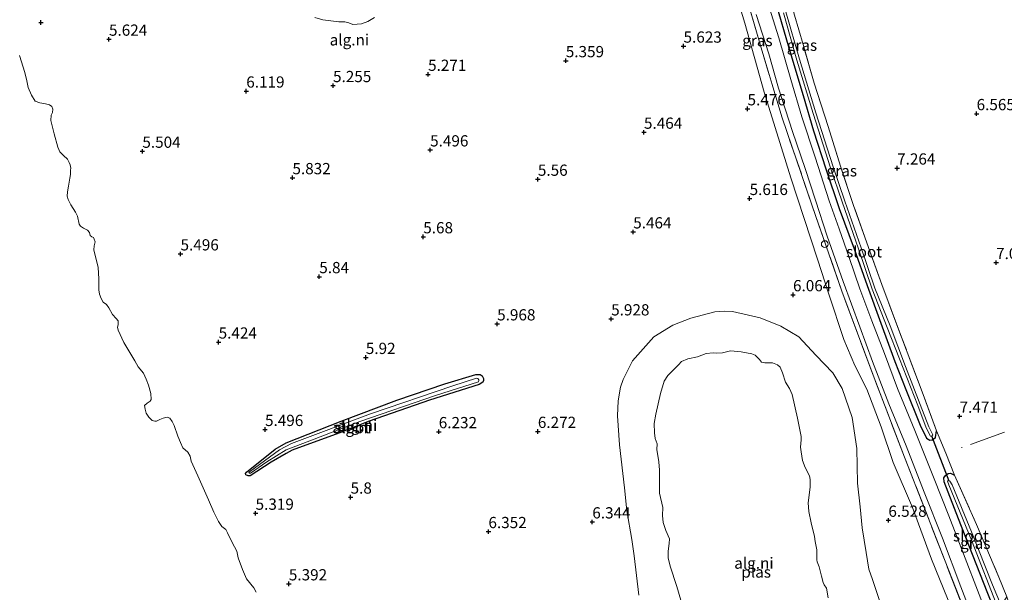
# Model space of a CAD drawing. Units: metres. Extents: x 169998 to 180002, y 424998 to 431251.
# Drawn here: x 172664 to 172884, y 425768 to 425895 of the extents above; entities that cross this region are included whole.
import ezdxf
from ezdxf.enums import TextEntityAlignment as Align

# ---------------------------------------------------------------- set-up
doc = ezdxf.new("R2010")
doc.units = ezdxf.units.M
doc.linetypes.add('IE-TERREINAFSCHEIDING', pattern=[10, 8, -2])
doc.layers.get('0').update_dxf_attribs({"lineweight": 25})
for name, color, linetype in [('B-ME-GW-HOOGTEPUNT-S-B1', 10, 'Continuous'), ('B-ME-GW-INSTEEKWATERGANG-L-B1', 10, 'Continuous'), ('B-ME-KW-DUIKER-L-B1', 10, 'Continuous')]:
    doc.layers.add(name, color=color, linetype=linetype)
for name, color, linetype, lineweight in [('B-ME-GW-KRUINLIJN-L-B1', 93, 'Continuous', 18), ('B-ME-GW-TEENLIJN-L-B1', 93, 'Continuous', 18), ('B-ME-IE-GRASLAND-GV-B6', 93, 'Continuous', 18), ('B-ME-IE-GRONDWERKLIJN-GROND_INGERICHT-GV-B6', 253, 'Continuous', 18), ('B-ME-IE-GRONDWERKLIJN-GROND_NIETINGERICHT-GV-B6', 253, 'Continuous', 18), ('B-ME-IE-INRICHTINGSELEMENT-S-B1', 253, 'Continuous', 18), ('B-ME-IE-TERREINAFSCHEIDING-RASTERHEKWERK-L-B1', 8, 'IE-TERREINAFSCHEIDING', 18), ('B-ME-OB-WATERLIJN-L-B1', 133, 'OB-WATERLIJN', 18), ('B-ME-OG-WATER-GV-B6', 153, 'Continuous', 18), ('B-ME-VH-VERH_SOORT-BITUMEN-GV-B6', 8, 'IE-TERREINAFSCHEIDING-NATUURLIJK-HOUTWAL', 18)]:
    doc.layers.add(name, color=color, linetype=linetype, lineweight=lineweight)
doc.styles.add('NLCS-ISO', font='NLCS-ISO.TTF')
doc.linetypes.add('IE-TERREINAFSCHEIDING-NATUURLIJK-HOUTWAL', pattern='A,7,-1.5,[67,NLCS.SHX,S=0.75,R=45,X=0,Y=0],-1.5,7,-1.5,[70,NLCS.SHX,S=0.75,R=0,X=0,Y=0],-1.5', length=20)
doc.linetypes.add('OB-WATERLIJN', pattern='A,10,[32,NLCS.SHX,S=2,R=0,X=0,Y=0],-12', length=22)

# ---------------------------------------------------------------- blocks, each defined once
blk = doc.blocks.new('hoogtepunt')
for p, q in [((-0.5, 0), (0.5, 0)), ((0, 0.5), (0, -0.5))]:
    blk.add_line(p, q)
blk = doc.blocks.new('dtb')
blk.add_circle((0, 0), 0.75)

msp = doc.modelspace()

# ---------------------------------------------------------------- linework, layer by layer
at = {"layer": 'B-ME-GW-INSTEEKWATERGANG-L-B1'}
for points in [[(172832.656, 425898.714, 6.617), (172835.586, 425888.792, 6.737), (172838.729, 425878.152, 6.837), (172841.07, 425870.326, 6.92), (172843.824, 425861.868, 7.016), (172846.777, 425853.028, 7.076), (172850.125, 425844.066, 7.204), (172852.965, 425835.875, 7.312), (172856.053, 425827.51, 7.368), (172859.138, 425818.931, 7.471), (172861.589, 425812.684, 7.491), (172864.775, 425804.784, 7.535), (172866.236, 425801.913, 7.559), (172866.926, 425801.429, 7.559), (172867.453, 425801.531, 7.559), (172868.186, 425802.024, 7.643), (172868.421, 425803.493, 7.731)], [(172714.833, 425794.345, 5.424), (172721.208, 425799.402, 5.336), (172723.653, 425800.858, 5.464), (172735.894, 425805.703, 5.8), (172748.311, 425810.356, 5.96), (172758.944, 425814.014, 6.088), (172765.863, 425816.06, 6.016), (172766.805, 425816.078, 6.12), (172767.254, 425815.783, 6.112), (172767.58, 425815.161, 6.128), (172767.545, 425814.738, 6.104), (172767.429, 425814.333, 6.096), (172766.592, 425813.802, 6.184), (172755.57, 425810.366, 5.92), (172742.136, 425805.661, 5.992), (172735.33, 425803.024, 5.864), (172724.972, 425799.237, 5.528), (172723.607, 425798.494, 5.544), (172720.268, 425796.553, 5.472), (172715.652, 425793.512, 5.336), (172715.185, 425793.464, 5.288), (172714.663, 425793.699, 5.376), (172714.577, 425794.031, 5.424), (172714.833, 425794.345, 5.424)], [(172881.638, 425762.876, 7.499), (172879.737, 425767.662, 7.484), (172873.355, 425783.926, 7.484), (172870.133, 425792.129, 7.454), (172870.071, 425793.023, 7.461), (172870.463, 425793.585, 7.499), (172871.014, 425793.986, 7.521), (172871.576, 425794.094, 7.559), (172872.443, 425793.671, 7.551)]]:
    msp.add_polyline3d(points, dxfattribs=at)
at = {"layer": 'B-ME-GW-KRUINLIJN-L-B1'}
msp.add_polyline3d([(172802.185, 425766.969, 6.144), (172801.136, 425775.668, 6.064), (172800.629, 425779.337, 6.224), (172799.454, 425785.69, 6.16), (172798.982, 425790.805, 6.072), (172797.843, 425800.385, 6.184), (172797.389, 425806.865, 6.184), (172797.57, 425810.212, 6.208), (172798.047, 425813.222, 6.2), (172798.658, 425814.936, 6.168), (172800.747, 425819.108, 6.152), (172805.471, 425824.414, 6.08), (172809.711, 425827.024, 6.056), (172813.741, 425828.616, 5.936), (172819.051, 425829.999, 5.976), (172821.341, 425830.155, 6.008), (172822.999, 425830.089, 6.04), (172829.143, 425828.701, 5.976), (172833.789, 425826.844, 5.976), (172837.808, 425824.452, 6.12), (172841.585, 425820.331, 6.208), (172845.341, 425816.418, 6.384), (172847.427, 425812.936, 6.36), (172849.684, 425806.511, 6.4), (172850.711, 425799.566, 6.408), (172850.844, 425791.874, 6.304), (172851.409, 425786.612, 6.264), (172851.916, 425781.92, 6.208), (172852.768, 425776.425, 6.288), (172853.386, 425772.688, 6.296), (172854.168, 425770.436, 6.232), (172855.725, 425765.721, 6.216)], dxfattribs=at)
at = {"layer": 'B-ME-GW-TEENLIJN-L-B1'}
msp.add_polyline3d([(172817.242, 425923.352, 5.12), (172820.14, 425913.101, 5.245), (172821.311, 425908.961, 5.296), (172825.775, 425894.296, 5.56), (172830.078, 425878.907, 5.608), (172836.019, 425859.807, 5.768), (172841.958, 425841.755, 6.096), (172844.462, 425833.94, 6.288), (172847.831, 425823.828, 6.512), (172850.286, 425818.026, 6.496), (172852.896, 425812.763, 6.64), (172856.108, 425804.443, 6.816), (172858.81, 425796.491, 6.648), (172863.063, 425786.443, 6.728), (172867.335, 425774.93, 6.744), (172870.906, 425766.175, 6.656), (172875.681, 425753.719, 6.749)], dxfattribs=at)
at = {"layer": 'B-ME-IE-GRASLAND-GV-B6'}
for points in [[(172877.397, 425756.518, 7.775), (172870.33, 425774.519, 7.834), (172861.325, 425797.682, 7.618), (172854.323, 425815.887, 7.474), (172847.322, 425834.59, 7.25), (172841.605, 425851.249, 7.21), (172834.038, 425873.17, 6.842), (172829.4, 425888.761, 6.706), (172823.638, 425908.665, 6.514), (172818.52, 425927.666, 6.45), (172813.825, 425947.392, 6.378), (172809.32, 425967.058, 6.314), (172805.36, 425986.518, 6.218), (172803.002, 425999.302, 6.242), (172800.53, 426011.917, 6.482), (172798.855, 426021.862, 6.738), (172798.822, 426022.02, 6.746)], [(172798.822, 426022.02, 6.746), (172798.855, 426021.862, 6.738), (172800.53, 426011.917, 6.482), (172803.002, 425999.302, 6.242), (172805.36, 425986.518, 6.218), (172809.32, 425967.058, 6.314), (172813.825, 425947.392, 6.378), (172818.52, 425927.666, 6.45), (172823.638, 425908.665, 6.514), (172829.4, 425888.761, 6.706), (172834.038, 425873.17, 6.842), (172841.605, 425851.249, 7.21), (172847.322, 425834.59, 7.25), (172854.323, 425815.887, 7.474), (172861.325, 425797.682, 7.618), (172870.33, 425774.519, 7.834), (172877.397, 425756.518, 7.775)], [(172870.906, 425766.175, 6.656), (172867.335, 425774.93, 6.744), (172863.063, 425786.443, 6.728), (172858.81, 425796.491, 6.648), (172856.108, 425804.443, 6.816), (172852.896, 425812.763, 6.64), (172850.286, 425818.026, 6.496), (172847.831, 425823.828, 6.512), (172844.462, 425833.94, 6.288), (172841.958, 425841.755, 6.096), (172836.019, 425859.807, 5.768), (172830.078, 425878.907, 5.608), (172825.775, 425894.296, 5.56), (172821.311, 425908.961, 5.296)], [(172880.32, 425760.919, 7.642), (172874.855, 425775.135, 7.558), (172871.147, 425784.593, 7.51), (172867.89, 425792.841, 7.622), (172863.609, 425803.618, 7.534), (172859.754, 425812.965, 7.574), (172856.856, 425820.717, 7.444), (172854.048, 425828.026, 7.358), (172851.349, 425835.155, 7.285), (172848.958, 425842.126, 7.106), (172846.789, 425848.512, 7.154), (172844.557, 425854.715, 7.103), (172841.411, 425864.426, 6.996), (172838.478, 425873.413, 6.883), (172835.996, 425881.762, 6.761), (172833.316, 425891.016, 6.743), (172829.95, 425901.913, 6.559)], [(172832.656, 425898.714, 6.617), (172835.586, 425888.792, 6.737), (172838.729, 425878.152, 6.837), (172841.07, 425870.326, 6.92), (172843.824, 425861.868, 7.016), (172846.777, 425853.028, 7.076), (172850.125, 425844.066, 7.204), (172852.965, 425835.875, 7.312), (172856.053, 425827.51, 7.368), (172859.138, 425818.931, 7.471), (172861.589, 425812.684, 7.491), (172864.775, 425804.784, 7.535), (172866.236, 425801.913, 7.559), (172866.926, 425801.429, 7.559), (172867.453, 425801.531, 7.559), (172868.186, 425802.024, 7.643), (172868.421, 425803.493, 7.731), (172870.512, 425798.544, 7.579), (172872.443, 425793.671, 7.551), (172871.576, 425794.094, 7.559), (172871.014, 425793.986, 7.521), (172870.463, 425793.585, 7.499), (172870.071, 425793.023, 7.461), (172870.133, 425792.129, 7.454), (172873.355, 425783.926, 7.484), (172879.737, 425767.662, 7.484), (172881.638, 425762.876, 7.499)], [(172868.421, 425803.493, 7.731), (172868.186, 425802.024, 7.643), (172867.453, 425801.531, 7.559), (172866.926, 425801.429, 7.559), (172866.236, 425801.913, 7.559), (172864.775, 425804.784, 7.535), (172861.589, 425812.684, 7.491), (172859.138, 425818.931, 7.471), (172856.053, 425827.51, 7.368), (172852.965, 425835.875, 7.312), (172850.125, 425844.066, 7.204), (172846.777, 425853.028, 7.076), (172843.824, 425861.868, 7.016), (172841.07, 425870.326, 6.92), (172838.729, 425878.152, 6.837), (172835.586, 425888.792, 6.737), (172832.656, 425898.714, 6.617)], [(172828.275, 425896.229, 6.575), (172831.11, 425887.415, 6.703), (172833.256, 425879.815, 6.751), (172836.368, 425870.131, 6.895), (172839.172, 425861.936, 7.019), (172841.474, 425854.902, 7.063), (172844.09, 425846.82, 7.11), (172847.644, 425836.776, 7.23), (172851.355, 425826.702, 7.314), (172854.202, 425818.956, 7.398), (172857.79, 425809.538, 7.43), (172861.658, 425800.189, 7.518), (172865.687, 425789.872, 7.686), (172869.744, 425779.6, 7.658), (172873.858, 425768.757, 7.626), (172876.836, 425761.05, 7.717)], [(172834.351, 425896.547, 5.8), (172837.357, 425886.055, 6.005), (172840.995, 425874.132, 6.417), (172844.849, 425862.091, 6.421), (172847.411, 425854.466, 6.523), (172851.033, 425844.038, 6.738), (172854.139, 425835.038, 6.86), (172857.431, 425826.539, 6.87), (172860.178, 425819.527, 6.916), (172864.256, 425809.146, 7.128), (172866.132, 425804.187, 7.12), (172867.064, 425802.334, 7.172), (172867.306, 425802.251, 7.172), (172867.618, 425802.613, 7.172), (172866.7, 425804.437, 7.12), (172864.833, 425809.373, 7.128), (172861.543, 425817.815, 6.919), (172858.106, 425826.879, 6.895), (172854.733, 425835.273, 6.885), (172851.666, 425844.272, 6.738), (172848.054, 425854.663, 6.536), (172845.438, 425862.284, 6.459), (172841.587, 425874.317, 6.417), (172837.952, 425886.231, 6.053), (172834.917, 425896.824, 5.8)], [(172836.814, 425896.02, 7.016), (172838.719, 425889.55, 7.116), (172841.208, 425880.916, 7.232), (172844.292, 425871.232, 7.34), (172847.054, 425862.42, 7.463), (172849.893, 425853.872, 7.511), (172852.914, 425845.389, 7.639), (172856.261, 425836.103, 7.771), (172860.645, 425824.358, 7.743), (172865.281, 425812.171, 7.739), (172868.421, 425803.493, 7.731)], [(172872.443, 425793.671, 7.551), (172877.319, 425782.665, 7.626), (172882.323, 425770.942, 7.746), (172884.082, 425766.572, 7.776), (172882.838, 425764.64, 6.916), (172880.897, 425769.244, 6.916), (172876.244, 425781.03, 6.916), (172871.921, 425791.514, 6.916), (172871.383, 425792.328, 6.916), (172870.981, 425792.475, 6.916), (172870.875, 425792.3, 6.916), (172871.218, 425791.476, 6.916), (172876.224, 425779.187, 6.916), (172882.226, 425763.763, 6.92), (172881.638, 425762.876, 7.499), (172879.737, 425767.662, 7.484), (172873.355, 425783.926, 7.484), (172870.133, 425792.129, 7.454), (172870.071, 425793.023, 7.461), (172870.463, 425793.585, 7.499), (172871.014, 425793.986, 7.521), (172871.576, 425794.094, 7.559), (172872.443, 425793.671, 7.551)]]:
    msp.add_polyline3d(points, dxfattribs=at)
at = {"layer": 'B-ME-IE-GRONDWERKLIJN-GROND_INGERICHT-GV-B6'}
msp.add_polyline3d([(172884.082, 425766.572, 7.776), (172882.323, 425770.942, 7.746), (172877.319, 425782.665, 7.626), (172872.443, 425793.671, 7.551), (172870.512, 425798.544, 7.579), (172868.421, 425803.493, 7.731), (172865.281, 425812.171, 7.739), (172860.645, 425824.358, 7.743), (172856.261, 425836.103, 7.771), (172852.914, 425845.389, 7.639), (172849.893, 425853.872, 7.511), (172847.054, 425862.42, 7.463), (172844.292, 425871.232, 7.34), (172841.208, 425880.916, 7.232), (172838.719, 425889.55, 7.116), (172836.814, 425896.02, 7.016)], dxfattribs=at)
at = {"layer": 'B-ME-IE-GRONDWERKLIJN-GROND_NIETINGERICHT-GV-B6'}
for points in [[(172817.242, 425923.352, 5.12), (172820.14, 425913.101, 5.245), (172821.311, 425908.961, 5.296), (172825.775, 425894.296, 5.56), (172830.078, 425878.907, 5.608), (172836.019, 425859.807, 5.768), (172841.958, 425841.755, 6.096), (172844.462, 425833.94, 6.288), (172847.831, 425823.828, 6.512), (172850.286, 425818.026, 6.496), (172852.896, 425812.763, 6.64), (172856.108, 425804.443, 6.816), (172858.81, 425796.491, 6.648), (172863.063, 425786.443, 6.728), (172867.335, 425774.93, 6.744), (172870.906, 425766.175, 6.656)], [(172729.987, 425895.54, 5.12), (172731.771, 425895.015, 5.12), (172735.331, 425894.541, 5.12), (172736.719, 425894.552, 5.12), (172737.607, 425894.329, 5.12), (172738.508, 425893.975, 5.12), (172740.378, 425894.141, 5.12), (172741.819, 425894.655, 5.12), (172743.327, 425895.544, 5.12)], [(172716.968, 425767.567, 5.12), (172716.449, 425768.535, 5.12), (172714.797, 425770.594, 5.12), (172713.902, 425772.677, 5.12), (172712.956, 425775.254, 5.12), (172712.647, 425776.742, 5.12), (172711.629, 425778.622, 5.12), (172710.6, 425780.782, 5.12), (172710.205, 425781.574, 5.12), (172709.329, 425782.228, 5.12), (172708.547, 425783.299, 5.12), (172707.529, 425785.435, 5.12), (172706.364, 425788.135, 5.12), (172703.954, 425793.524, 5.12), (172702.878, 425795.942, 5.12), (172702.515, 425796.755, 5.12), (172702.234, 425797.857, 5.12), (172701.75, 425798.779, 5.12), (172700.639, 425799.755, 5.12), (172700.069, 425800.924, 5.12), (172699.54, 425802.313, 5.12), (172698.693, 425804.7, 5.12), (172698.266, 425805.621, 5.12), (172697.753, 425806.357, 5.12), (172697.166, 425806.573, 5.12), (172696.229, 425806.368, 5.12), (172695.522, 425806.04, 5.12), (172694.788, 425805.643, 5.12), (172694.381, 425805.656, 5.12), (172693.804, 425805.789, 5.12), (172693.082, 425806.544, 5.12), (172692.481, 425807.469, 5.12), (172692.216, 425808.35, 5.12), (172692.125, 425809.167, 5.12), (172692.687, 425809.686, 5.12), (172693.362, 425810.084, 5.12), (172693.583, 425810.473, 5.12), (172693.531, 425811.824, 5.12), (172693.005, 425813.702, 5.12), (172692.462, 425814.998, 5.12), (172691.863, 425816.354, 5.12), (172690.684, 425817.785, 5.12), (172689.921, 425819.123, 5.12), (172687.484, 425823.21, 5.12), (172686.238, 425825.9, 5.12), (172686.072, 425826.569, 5.12), (172686.24, 425827.134, 5.12), (172686.195, 425827.973, 5.12), (172685.793, 425828.532, 5.12), (172684.969, 425829.382, 5.12), (172684.13, 425830.885, 5.12), (172683.595, 425831.669, 5.12), (172682.923, 425832.131, 5.12), (172682.424, 425832.961, 5.12), (172682.068, 425833.914, 5.12), (172681.958, 425834.895, 5.12), (172681.915, 425837.339, 5.12), (172681.757, 425839.846, 5.12), (172680.84, 425843.806, 5.12), (172680.867, 425844.678, 5.12), (172681.114, 425845.566, 5.12), (172680.912, 425846.189, 5.12), (172680.737, 425846.566, 5.12), (172680.357, 425846.706, 5.12), (172680.017, 425847.007, 5.12), (172679.84, 425847.699, 5.12), (172679.402, 425848.212, 5.12), (172678.473, 425848.67, 5.12), (172677.81, 425849.051, 5.12), (172677.509, 425849.514, 5.12), (172677.156, 425851.328, 5.12), (172676.763, 425852.177, 5.12), (172675.673, 425853.851, 5.12), (172675.114, 425854.996, 5.12), (172674.846, 425855.76, 5.12), (172674.968, 425856.734, 5.12), (172675.202, 425857.96, 5.12), (172675.478, 425859.779, 5.12), (172675.608, 425860.613, 5.12), (172675.601, 425861.555, 5.12), (172675.719, 425861.982, 5.12), (172675.554, 425862.708, 5.12), (172675.314, 425863.228, 5.12), (172674.929, 425863.995, 5.12), (172674.069, 425864.801, 5.12), (172673.267, 425865.604, 5.12), (172672.821, 425866.63, 5.12), (172671.992, 425869.657, 5.12), (172671.255, 425872.611, 5.12), (172671.29, 425873.773, 5.12), (172671.634, 425874.391, 5.12), (172671.657, 425875.147, 5.12), (172671.429, 425875.701, 5.12), (172670.94, 425876.076, 5.12), (172670.028, 425876.313, 5.12), (172668.765, 425876.502, 5.12), (172667.742, 425876.916, 5.12), (172666.91, 425878.279, 5.12), (172666.216, 425879.964, 5.12), (172665.922, 425881.404, 5.12), (172665.409, 425883.316, 5.12), (172664.276, 425887.061, 5.12)], [(172802.185, 425766.969, 6.144), (172801.136, 425775.668, 6.064), (172800.629, 425779.337, 6.224), (172799.454, 425785.69, 6.16), (172798.982, 425790.805, 6.072), (172797.843, 425800.385, 6.184), (172797.389, 425806.865, 6.184), (172797.57, 425810.212, 6.208), (172798.047, 425813.222, 6.2), (172798.658, 425814.936, 6.168), (172800.747, 425819.108, 6.152), (172805.471, 425824.414, 6.08), (172809.711, 425827.024, 6.056), (172813.741, 425828.616, 5.936), (172819.051, 425829.999, 5.976), (172821.341, 425830.155, 6.008), (172822.999, 425830.089, 6.04), (172829.143, 425828.701, 5.976), (172833.789, 425826.844, 5.976), (172837.808, 425824.452, 6.12), (172841.585, 425820.331, 6.208), (172845.341, 425816.418, 6.384), (172847.427, 425812.936, 6.36), (172849.684, 425806.511, 6.4), (172850.711, 425799.566, 6.408), (172850.844, 425791.874, 6.304), (172851.409, 425786.612, 6.264), (172851.916, 425781.92, 6.208), (172852.768, 425776.425, 6.288), (172853.386, 425772.688, 6.296), (172854.168, 425770.436, 6.232), (172855.725, 425765.721, 6.216)], [(172855.725, 425765.721, 6.216), (172854.168, 425770.436, 6.232), (172853.386, 425772.688, 6.296), (172852.768, 425776.425, 6.288), (172851.916, 425781.92, 6.208), (172851.409, 425786.612, 6.264), (172850.844, 425791.874, 6.304), (172850.711, 425799.566, 6.408), (172849.684, 425806.511, 6.4), (172847.427, 425812.936, 6.36), (172845.341, 425816.418, 6.384), (172841.585, 425820.331, 6.208), (172837.808, 425824.452, 6.12), (172833.789, 425826.844, 5.976), (172829.143, 425828.701, 5.976), (172822.999, 425830.089, 6.04), (172821.341, 425830.155, 6.008), (172819.051, 425829.999, 5.976), (172813.741, 425828.616, 5.936), (172809.711, 425827.024, 6.056), (172805.471, 425824.414, 6.08), (172800.747, 425819.108, 6.152), (172798.658, 425814.936, 6.168), (172798.047, 425813.222, 6.2), (172797.57, 425810.212, 6.208), (172797.389, 425806.865, 6.184), (172797.843, 425800.385, 6.184), (172798.982, 425790.805, 6.072), (172799.454, 425785.69, 6.16), (172800.629, 425779.337, 6.224), (172801.136, 425775.668, 6.064), (172802.185, 425766.969, 6.144)], [(172844.338, 425766.362, 5.12), (172843.912, 425768.467, 5.12), (172843.392, 425769.2, 5.12), (172843.177, 425769.755, 5.12), (172842.824, 425771.16, 5.12), (172842.295, 425773.255, 5.12), (172841.892, 425774.367, 5.12), (172841.819, 425774.831, 5.12), (172841.774, 425777.054, 5.12), (172841.407, 425778.851, 5.12), (172841.29, 425779.992, 5.12), (172840.506, 425783.031, 5.12), (172839.987, 425785.546, 5.12), (172839.894, 425787.476, 5.12), (172840.272, 425790.948, 5.12), (172840.306, 425792.655, 5.12), (172840.195, 425793.482, 5.12), (172839.215, 425795.374, 5.12), (172838.589, 425796.882, 5.12), (172838.286, 425798.817, 5.12), (172838.177, 425799.88, 5.12), (172838.326, 425801.494, 5.12), (172838.301, 425802.252, 5.12), (172837.515, 425806.338, 5.12), (172836.322, 425811.589, 5.12), (172835.683, 425812.965, 5.12), (172834.785, 425814.314, 5.12), (172834.146, 425816.45, 5.12), (172833.598, 425817.704, 5.12), (172833.047, 425818.224, 5.12), (172831.957, 425818.637, 5.12), (172830.224, 425818.669, 5.12), (172829.502, 425818.805, 5.12), (172828.995, 425819.408, 5.12), (172828.082, 425820.389, 5.12), (172827.324, 425820.626, 5.12), (172824.943, 425821.089, 5.12), (172822.585, 425821.346, 5.12), (172820.798, 425820.874, 5.12), (172819.465, 425820.842, 5.12), (172818.726, 425820.898, 5.12), (172817.141, 425820.761, 5.12), (172815.254, 425819.992, 5.12), (172813.071, 425819.558, 5.12), (172811.692, 425818.945, 5.12), (172810.957, 425818.188, 5.12), (172809.65, 425816.875, 5.12), (172808.605, 425815.824, 5.12), (172807.791, 425814.562, 5.12), (172806.97, 425811.83, 5.12), (172805.923, 425807.215, 5.12), (172805.585, 425805.136, 5.12), (172805.668, 425803.048, 5.12), (172805.796, 425801.803, 5.12), (172806.229, 425800.642, 5.12), (172806.175, 425799.379, 5.12), (172806.615, 425796.619, 5.12), (172806.784, 425794.723, 5.12), (172806.725, 425792.228, 5.12), (172806.783, 425789.613, 5.12), (172807.525, 425786.465, 5.12), (172807.449, 425784.649, 5.12), (172807.609, 425783.093, 5.12), (172808.155, 425781.34, 5.12), (172809, 425779.488, 5.12), (172808.925, 425778.432, 5.12), (172808.709, 425776.706, 5.12), (172808.705, 425775.212, 5.12), (172809.124, 425773.42, 5.12), (172810.643, 425768.832, 5.12), (172811.475, 425765.825, 5.12)], [(172714.833, 425794.345, 5.424), (172721.208, 425799.402, 5.336), (172723.653, 425800.858, 5.464), (172735.894, 425805.703, 5.8), (172748.311, 425810.356, 5.96), (172758.944, 425814.014, 6.088), (172765.863, 425816.06, 6.016), (172766.805, 425816.078, 6.12), (172767.254, 425815.783, 6.112), (172767.58, 425815.161, 6.128), (172767.545, 425814.738, 6.104), (172767.429, 425814.333, 6.096), (172766.592, 425813.802, 6.184), (172755.57, 425810.366, 5.92), (172742.136, 425805.661, 5.992), (172735.33, 425803.024, 5.864), (172724.972, 425799.237, 5.528), (172723.607, 425798.494, 5.544), (172720.268, 425796.553, 5.472), (172715.652, 425793.512, 5.336), (172715.185, 425793.464, 5.288), (172714.663, 425793.699, 5.376), (172714.577, 425794.031, 5.424), (172714.833, 425794.345, 5.424)], [(172714.833, 425794.345, 5.424), (172714.577, 425794.031, 5.424), (172714.663, 425793.699, 5.376), (172715.185, 425793.464, 5.288), (172715.652, 425793.512, 5.336), (172720.268, 425796.553, 5.472), (172723.607, 425798.494, 5.544), (172724.972, 425799.237, 5.528), (172735.33, 425803.024, 5.864), (172742.136, 425805.661, 5.992), (172755.57, 425810.366, 5.92), (172766.592, 425813.802, 6.184), (172767.429, 425814.333, 6.096), (172767.545, 425814.738, 6.104), (172767.58, 425815.161, 6.128), (172767.254, 425815.783, 6.112), (172766.805, 425816.078, 6.12), (172765.863, 425816.06, 6.016), (172758.944, 425814.014, 6.088), (172748.311, 425810.356, 5.96), (172735.894, 425805.703, 5.8), (172723.653, 425800.858, 5.464), (172721.208, 425799.402, 5.336), (172714.833, 425794.345, 5.424)], [(172715.458, 425794.383, 5.12), (172715.292, 425794.209, 5.192), (172715.487, 425794.098, 5.176), (172715.7, 425794.067, 5.136), (172719.321, 425796.587, 5.048), (172723.602, 425799.306, 5.152), (172728.926, 425801.32, 5.184), (172740.047, 425805.578, 5.424), (172756.878, 425811.418, 5.488), (172766.451, 425814.417, 5.696), (172766.554, 425814.689, 5.72), (172766.507, 425814.894, 5.744), (172766.296, 425815.161, 5.752), (172766.026, 425815.238, 5.744), (172760.72, 425813.567, 5.552), (172742.44, 425807.291, 5.384), (172724.8, 425800.661, 5.288), (172722.186, 425799.318, 5.112), (172715.458, 425794.383, 5.12)]]:
    msp.add_polyline3d(points, dxfattribs=at)
at = {"layer": 'B-ME-IE-TERREINAFSCHEIDING-RASTERHEKWERK-L-B1'}
for points in [[(172877.397, 425756.518, 7.775), (172870.33, 425774.519, 7.834), (172861.325, 425797.682, 7.618), (172854.323, 425815.887, 7.474), (172847.322, 425834.59, 7.25), (172841.605, 425851.249, 7.21), (172834.038, 425873.17, 6.842), (172829.4, 425888.761, 6.706), (172823.638, 425908.665, 6.514), (172818.52, 425927.666, 6.45), (172813.825, 425947.392, 6.378), (172809.32, 425967.058, 6.314), (172805.36, 425986.518, 6.218), (172803.002, 425999.302, 6.242), (172800.53, 426011.917, 6.482), (172798.855, 426021.862, 6.738), (172798.822, 426022.02, 6.746)], [(172868.421, 425803.493, 7.731), (172865.281, 425812.171, 7.739), (172860.645, 425824.358, 7.743), (172856.261, 425836.103, 7.771), (172852.914, 425845.389, 7.639), (172849.893, 425853.872, 7.511), (172847.054, 425862.42, 7.463), (172844.292, 425871.232, 7.34), (172841.208, 425880.916, 7.232), (172838.719, 425889.55, 7.116), (172836.814, 425896.02, 7.016), (172835.635, 425900.347, 6.86), (172833.459, 425906.699, 6.801), (172832.452, 425911.386, 6.709), (172829.802, 425919.435, 6.653), (172829.29, 425921.376, 6.619), (172827.711, 425927.358, 6.513), (172824.34, 425940.254, 6.429), (172817.391, 425970.88, 6.269), (172814.59, 425985.294, 6.254), (172812.25, 425998.122, 6.254), (172810.146, 426009.823, 6.242), (172808.506, 426019.4, 6.242)], [(172916.163, 425814.959, 7.086), (172892.986, 425806.55, 7.394), (172874.003, 425799.789, 7.551)], [(172872.443, 425793.671, 7.551), (172877.319, 425782.665, 7.626), (172882.323, 425770.942, 7.746), (172884.082, 425766.572, 7.776), (172889.352, 425751.308, 7.754), (172893.29, 425741.809, 7.702)]]:
    msp.add_polyline3d(points, dxfattribs=at)
at = {"layer": 'B-ME-KW-DUIKER-L-B1'}
msp.add_line((172867.339, 425802.44, 7.304), (172871.146, 425792.349, 7.248), dxfattribs=at)
at = {"layer": 'B-ME-OB-WATERLIJN-L-B1'}
msp.add_polyline3d([(172664.276, 425887.061, 5.12), (172665.409, 425883.316, 5.12), (172665.922, 425881.404, 5.12), (172666.216, 425879.964, 5.12), (172666.91, 425878.279, 5.12), (172667.742, 425876.916, 5.12), (172668.765, 425876.502, 5.12), (172670.028, 425876.313, 5.12), (172670.94, 425876.076, 5.12), (172671.429, 425875.701, 5.12), (172671.657, 425875.147, 5.12), (172671.634, 425874.391, 5.12), (172671.29, 425873.773, 5.12), (172671.255, 425872.611, 5.12), (172671.992, 425869.657, 5.12), (172672.821, 425866.63, 5.12), (172673.267, 425865.604, 5.12), (172674.069, 425864.801, 5.12), (172674.929, 425863.995, 5.12), (172675.314, 425863.228, 5.12), (172675.554, 425862.708, 5.12), (172675.719, 425861.982, 5.12), (172675.601, 425861.555, 5.12), (172675.608, 425860.613, 5.12), (172675.478, 425859.779, 5.12), (172675.202, 425857.96, 5.12), (172674.968, 425856.734, 5.12), (172674.846, 425855.76, 5.12), (172675.114, 425854.996, 5.12), (172675.673, 425853.851, 5.12), (172676.763, 425852.177, 5.12), (172677.156, 425851.328, 5.12), (172677.509, 425849.514, 5.12), (172677.81, 425849.051, 5.12), (172678.473, 425848.67, 5.12), (172679.402, 425848.212, 5.12), (172679.84, 425847.699, 5.12), (172680.017, 425847.007, 5.12), (172680.357, 425846.706, 5.12), (172680.737, 425846.566, 5.12), (172680.912, 425846.189, 5.12), (172681.114, 425845.566, 5.12), (172680.867, 425844.678, 5.12), (172680.84, 425843.806, 5.12), (172681.757, 425839.846, 5.12), (172681.915, 425837.339, 5.12), (172681.958, 425834.895, 5.12), (172682.068, 425833.914, 5.12), (172682.424, 425832.961, 5.12), (172682.923, 425832.131, 5.12), (172683.595, 425831.669, 5.12), (172684.13, 425830.885, 5.12), (172684.969, 425829.382, 5.12), (172685.793, 425828.532, 5.12), (172686.195, 425827.973, 5.12), (172686.24, 425827.134, 5.12), (172686.072, 425826.569, 5.12), (172686.238, 425825.9, 5.12), (172687.484, 425823.21, 5.12), (172689.921, 425819.123, 5.12), (172690.684, 425817.785, 5.12), (172691.863, 425816.354, 5.12), (172692.462, 425814.998, 5.12), (172693.005, 425813.702, 5.12), (172693.531, 425811.824, 5.12), (172693.583, 425810.473, 5.12), (172693.362, 425810.084, 5.12), (172692.687, 425809.686, 5.12), (172692.125, 425809.167, 5.12), (172692.216, 425808.35, 5.12), (172692.481, 425807.469, 5.12), (172693.082, 425806.544, 5.12), (172693.804, 425805.789, 5.12), (172694.381, 425805.656, 5.12), (172694.788, 425805.643, 5.12), (172695.522, 425806.04, 5.12), (172696.229, 425806.368, 5.12), (172697.166, 425806.573, 5.12), (172697.753, 425806.357, 5.12), (172698.266, 425805.621, 5.12), (172698.693, 425804.7, 5.12), (172699.54, 425802.313, 5.12), (172700.069, 425800.924, 5.12), (172700.639, 425799.755, 5.12), (172701.75, 425798.779, 5.12), (172702.234, 425797.857, 5.12), (172702.515, 425796.755, 5.12), (172702.878, 425795.942, 5.12), (172703.954, 425793.524, 5.12), (172706.364, 425788.135, 5.12), (172707.529, 425785.435, 5.12), (172708.547, 425783.299, 5.12), (172709.329, 425782.228, 5.12), (172710.205, 425781.574, 5.12), (172710.6, 425780.782, 5.12), (172711.629, 425778.622, 5.12), (172712.647, 425776.742, 5.12), (172712.956, 425775.254, 5.12), (172713.902, 425772.677, 5.12), (172714.797, 425770.594, 5.12), (172716.449, 425768.535, 5.12), (172716.968, 425767.567, 5.12)], dxfattribs=at)
at = {"layer": 'B-ME-OG-WATER-GV-B6'}
for points in [[(172834.917, 425896.824, 5.8), (172837.952, 425886.231, 6.053), (172841.587, 425874.317, 6.417), (172845.438, 425862.284, 6.459), (172848.054, 425854.663, 6.536), (172851.666, 425844.272, 6.738), (172854.733, 425835.273, 6.885), (172858.106, 425826.879, 6.895), (172861.543, 425817.815, 6.919), (172864.833, 425809.373, 7.128), (172866.7, 425804.437, 7.12), (172867.618, 425802.613, 7.172), (172867.306, 425802.251, 7.172), (172867.064, 425802.334, 7.172), (172866.132, 425804.187, 7.12), (172864.256, 425809.146, 7.128), (172860.178, 425819.527, 6.916), (172857.431, 425826.539, 6.87), (172854.139, 425835.038, 6.86), (172851.033, 425844.038, 6.738), (172847.411, 425854.466, 6.523), (172844.849, 425862.091, 6.421), (172840.995, 425874.132, 6.417), (172837.357, 425886.055, 6.005), (172834.351, 425896.547, 5.8)], [(172743.327, 425895.544, 5.12), (172741.819, 425894.655, 5.12), (172740.378, 425894.141, 5.12), (172738.508, 425893.975, 5.12), (172737.607, 425894.329, 5.12), (172736.719, 425894.552, 5.12), (172735.331, 425894.541, 5.12), (172731.771, 425895.015, 5.12), (172729.987, 425895.54, 5.12)], [(172664.276, 425887.061, 5.12), (172665.409, 425883.316, 5.12), (172665.922, 425881.404, 5.12), (172666.216, 425879.964, 5.12), (172666.91, 425878.279, 5.12), (172667.742, 425876.916, 5.12), (172668.765, 425876.502, 5.12), (172670.028, 425876.313, 5.12), (172670.94, 425876.076, 5.12), (172671.429, 425875.701, 5.12), (172671.657, 425875.147, 5.12), (172671.634, 425874.391, 5.12), (172671.29, 425873.773, 5.12), (172671.255, 425872.611, 5.12), (172671.992, 425869.657, 5.12), (172672.821, 425866.63, 5.12), (172673.267, 425865.604, 5.12), (172674.069, 425864.801, 5.12), (172674.929, 425863.995, 5.12), (172675.314, 425863.228, 5.12), (172675.554, 425862.708, 5.12), (172675.719, 425861.982, 5.12), (172675.601, 425861.555, 5.12), (172675.608, 425860.613, 5.12), (172675.478, 425859.779, 5.12), (172675.202, 425857.96, 5.12), (172674.968, 425856.734, 5.12), (172674.846, 425855.76, 5.12), (172675.114, 425854.996, 5.12), (172675.673, 425853.851, 5.12), (172676.763, 425852.177, 5.12), (172677.156, 425851.328, 5.12), (172677.509, 425849.514, 5.12), (172677.81, 425849.051, 5.12), (172678.473, 425848.67, 5.12), (172679.402, 425848.212, 5.12), (172679.84, 425847.699, 5.12), (172680.017, 425847.007, 5.12), (172680.357, 425846.706, 5.12), (172680.737, 425846.566, 5.12), (172680.912, 425846.189, 5.12), (172681.114, 425845.566, 5.12), (172680.867, 425844.678, 5.12), (172680.84, 425843.806, 5.12), (172681.757, 425839.846, 5.12), (172681.915, 425837.339, 5.12), (172681.958, 425834.895, 5.12), (172682.068, 425833.914, 5.12), (172682.424, 425832.961, 5.12), (172682.923, 425832.131, 5.12), (172683.595, 425831.669, 5.12), (172684.13, 425830.885, 5.12), (172684.969, 425829.382, 5.12), (172685.793, 425828.532, 5.12), (172686.195, 425827.973, 5.12), (172686.24, 425827.134, 5.12), (172686.072, 425826.569, 5.12), (172686.238, 425825.9, 5.12), (172687.484, 425823.21, 5.12), (172689.921, 425819.123, 5.12), (172690.684, 425817.785, 5.12), (172691.863, 425816.354, 5.12), (172692.462, 425814.998, 5.12), (172693.005, 425813.702, 5.12), (172693.531, 425811.824, 5.12), (172693.583, 425810.473, 5.12), (172693.362, 425810.084, 5.12), (172692.687, 425809.686, 5.12), (172692.125, 425809.167, 5.12), (172692.216, 425808.35, 5.12), (172692.481, 425807.469, 5.12), (172693.082, 425806.544, 5.12), (172693.804, 425805.789, 5.12), (172694.381, 425805.656, 5.12), (172694.788, 425805.643, 5.12), (172695.522, 425806.04, 5.12), (172696.229, 425806.368, 5.12), (172697.166, 425806.573, 5.12), (172697.753, 425806.357, 5.12), (172698.266, 425805.621, 5.12), (172698.693, 425804.7, 5.12), (172699.54, 425802.313, 5.12), (172700.069, 425800.924, 5.12), (172700.639, 425799.755, 5.12), (172701.75, 425798.779, 5.12), (172702.234, 425797.857, 5.12), (172702.515, 425796.755, 5.12), (172702.878, 425795.942, 5.12), (172703.954, 425793.524, 5.12), (172706.364, 425788.135, 5.12), (172707.529, 425785.435, 5.12), (172708.547, 425783.299, 5.12), (172709.329, 425782.228, 5.12), (172710.205, 425781.574, 5.12), (172710.6, 425780.782, 5.12), (172711.629, 425778.622, 5.12), (172712.647, 425776.742, 5.12), (172712.956, 425775.254, 5.12), (172713.902, 425772.677, 5.12), (172714.797, 425770.594, 5.12), (172716.449, 425768.535, 5.12), (172716.968, 425767.567, 5.12)], [(172811.475, 425765.825, 5.12), (172810.643, 425768.832, 5.12), (172809.124, 425773.42, 5.12), (172808.705, 425775.212, 5.12), (172808.709, 425776.706, 5.12), (172808.925, 425778.432, 5.12), (172809, 425779.488, 5.12), (172808.155, 425781.34, 5.12), (172807.609, 425783.093, 5.12), (172807.449, 425784.649, 5.12), (172807.525, 425786.465, 5.12), (172806.783, 425789.613, 5.12), (172806.725, 425792.228, 5.12), (172806.784, 425794.723, 5.12), (172806.615, 425796.619, 5.12), (172806.175, 425799.379, 5.12), (172806.229, 425800.642, 5.12), (172805.796, 425801.803, 5.12), (172805.668, 425803.048, 5.12), (172805.585, 425805.136, 5.12), (172805.923, 425807.215, 5.12), (172806.97, 425811.83, 5.12), (172807.791, 425814.562, 5.12), (172808.605, 425815.824, 5.12), (172809.65, 425816.875, 5.12), (172810.957, 425818.188, 5.12), (172811.692, 425818.945, 5.12), (172813.071, 425819.558, 5.12), (172815.254, 425819.992, 5.12), (172817.141, 425820.761, 5.12), (172818.726, 425820.898, 5.12), (172819.465, 425820.842, 5.12), (172820.798, 425820.874, 5.12), (172822.585, 425821.346, 5.12), (172824.943, 425821.089, 5.12), (172827.324, 425820.626, 5.12), (172828.082, 425820.389, 5.12), (172828.995, 425819.408, 5.12), (172829.502, 425818.805, 5.12), (172830.224, 425818.669, 5.12), (172831.957, 425818.637, 5.12), (172833.047, 425818.224, 5.12), (172833.598, 425817.704, 5.12), (172834.146, 425816.45, 5.12), (172834.785, 425814.314, 5.12), (172835.683, 425812.965, 5.12), (172836.322, 425811.589, 5.12), (172837.515, 425806.338, 5.12), (172838.301, 425802.252, 5.12), (172838.326, 425801.494, 5.12), (172838.177, 425799.88, 5.12), (172838.286, 425798.817, 5.12), (172838.589, 425796.882, 5.12), (172839.215, 425795.374, 5.12), (172840.195, 425793.482, 5.12), (172840.306, 425792.655, 5.12), (172840.272, 425790.948, 5.12), (172839.894, 425787.476, 5.12), (172839.987, 425785.546, 5.12), (172840.506, 425783.031, 5.12), (172841.29, 425779.992, 5.12), (172841.407, 425778.851, 5.12), (172841.774, 425777.054, 5.12), (172841.819, 425774.831, 5.12), (172841.892, 425774.367, 5.12), (172842.295, 425773.255, 5.12), (172842.824, 425771.16, 5.12), (172843.177, 425769.755, 5.12), (172843.392, 425769.2, 5.12), (172843.912, 425768.467, 5.12), (172844.338, 425766.362, 5.12)], [(172715.458, 425794.383, 5.12), (172722.186, 425799.318, 5.112), (172724.8, 425800.661, 5.288), (172742.44, 425807.291, 5.384), (172760.72, 425813.567, 5.552), (172766.026, 425815.238, 5.744), (172766.296, 425815.161, 5.752), (172766.507, 425814.894, 5.744), (172766.554, 425814.689, 5.72), (172766.451, 425814.417, 5.696), (172756.878, 425811.418, 5.488), (172740.047, 425805.578, 5.424), (172728.926, 425801.32, 5.184), (172723.602, 425799.306, 5.152), (172719.321, 425796.587, 5.048), (172715.7, 425794.067, 5.136), (172715.487, 425794.098, 5.176), (172715.292, 425794.209, 5.192), (172715.458, 425794.383, 5.12)], [(172882.226, 425763.763, 6.92), (172876.224, 425779.187, 6.916), (172871.218, 425791.476, 6.916), (172870.875, 425792.3, 6.916), (172870.981, 425792.475, 6.916), (172871.383, 425792.328, 6.916), (172871.921, 425791.514, 6.916), (172876.244, 425781.03, 6.916), (172880.897, 425769.244, 6.916), (172882.838, 425764.64, 6.916), (172882.226, 425763.763, 6.92)]]:
    msp.add_polyline3d(points, dxfattribs=at)
at = {"layer": 'B-ME-VH-VERH_SOORT-BITUMEN-GV-B6'}
for points in [[(172829.95, 425901.913, 6.559), (172833.316, 425891.016, 6.743), (172835.996, 425881.762, 6.761), (172838.478, 425873.413, 6.883), (172841.411, 425864.426, 6.996), (172844.557, 425854.715, 7.103), (172846.789, 425848.512, 7.154), (172848.958, 425842.126, 7.106), (172851.349, 425835.155, 7.285), (172854.048, 425828.026, 7.358), (172856.856, 425820.717, 7.444), (172859.754, 425812.965, 7.574), (172863.609, 425803.618, 7.534), (172867.89, 425792.841, 7.622), (172871.147, 425784.593, 7.51), (172874.855, 425775.135, 7.558), (172880.32, 425760.919, 7.642)], [(172876.836, 425761.05, 7.717), (172873.858, 425768.757, 7.626), (172869.744, 425779.6, 7.658), (172865.687, 425789.872, 7.686), (172861.658, 425800.189, 7.518), (172857.79, 425809.538, 7.43), (172854.202, 425818.956, 7.398), (172851.355, 425826.702, 7.314), (172847.644, 425836.776, 7.23), (172844.09, 425846.82, 7.11), (172841.474, 425854.902, 7.063), (172839.172, 425861.936, 7.019), (172836.368, 425870.131, 6.895), (172833.256, 425879.815, 6.751), (172831.11, 425887.415, 6.703), (172828.275, 425896.229, 6.575)]]:
    msp.add_polyline3d(points, dxfattribs=at)

# ---------------------------------------------------------------- block references
at = {"layer": 'B-ME-GW-HOOGTEPUNT-S-B1', "rotation": 90}
for p in [(172669.028, 425894.426, 5.439), (172669.028, 425894.426, 5.439), (172684.183, 425890.689, 5.624), (172684.183, 425890.689, 5.624), (172812.112, 425889.146, 5.623), (172812.112, 425889.146, 5.623), (172785.894, 425885.909, 5.359), (172785.894, 425885.909, 5.359), (172755.227, 425882.871, 5.271), (172755.227, 425882.871, 5.271), (172734.072, 425880.362, 5.255), (172734.072, 425880.362, 5.255), (172714.751, 425879.142, 6.119), (172714.751, 425879.142, 6.119), (172826.365, 425875.196, 5.476), (172826.365, 425875.196, 5.476), (172877.366, 425874.116, 6.565), (172877.366, 425874.116, 6.565), (172803.3, 425869.979, 5.464), (172803.3, 425869.979, 5.464), (172691.615, 425865.741, 5.504), (172691.615, 425865.741, 5.504), (172755.69, 425866.043, 5.496), (172755.69, 425866.043, 5.496), (172859.669, 425862.007, 7.264), (172859.669, 425862.007, 7.264), (172725.03, 425859.861, 5.832), (172725.03, 425859.861, 5.832), (172779.684, 425859.513, 5.56), (172779.684, 425859.513, 5.56), (172826.827, 425855.223, 5.616), (172826.827, 425855.223, 5.616), (172800.908, 425847.797, 5.464), (172800.908, 425847.797, 5.464), (172754.16, 425846.702, 5.68), (172754.16, 425846.702, 5.68), (172700.115, 425842.893, 5.496), (172700.115, 425842.893, 5.496), (172881.704, 425840.965, 7.016), (172881.704, 425840.965, 7.016), (172731.01, 425837.83, 5.84), (172731.01, 425837.83, 5.84), (172836.492, 425833.806, 6.064), (172836.492, 425833.806, 6.064), (172796.001, 425828.424, 5.928), (172796.001, 425828.424, 5.928), (172770.614, 425827.316, 5.968), (172770.614, 425827.316, 5.968), (172708.6, 425823.268, 5.424), (172708.6, 425823.268, 5.424), (172741.371, 425819.838, 5.92), (172741.371, 425819.838, 5.92), (172873.579, 425806.746, 7.471), (172873.579, 425806.746, 7.471), (172718.929, 425803.805, 5.496), (172718.929, 425803.805, 5.496), (172757.609, 425803.313, 6.232), (172757.609, 425803.313, 6.232), (172779.672, 425803.373, 6.272), (172779.672, 425803.373, 6.272), (172737.979, 425788.748, 5.8), (172737.979, 425788.748, 5.8), (172716.826, 425785.156, 5.319), (172716.826, 425785.156, 5.319), (172791.799, 425783.229, 6.344), (172791.799, 425783.229, 6.344), (172857.72, 425783.592, 6.528), (172857.72, 425783.592, 6.528), (172768.67, 425781.069, 6.352), (172768.67, 425781.069, 6.352), (172724.233, 425769.439, 5.392), (172724.233, 425769.439, 5.392)]:
    msp.add_blockref('hoogtepunt', p, dxfattribs=at)
at = {"layer": 'B-ME-IE-INRICHTINGSELEMENT-S-B1', "rotation": 90}
msp.add_blockref('dtb', (172843.556, 425845.098, 7.197), dxfattribs=at)

# ---------------------------------------------------------------- texts
at = {"layer": 'B-ME-GW-HOOGTEPUNT-S-B1', "ltscale": 0.2, "style": 'NLCS-ISO'}
for s, p in [('5.624', (172684.183, 425890.689, 5.624)), ('5.624', (172684.183, 425890.689, 5.624)), ('5.623', (172812.112, 425889.146, 5.623)), ('5.623', (172812.112, 425889.146, 5.623)), ('5.359', (172785.894, 425885.909, 5.359)), ('5.359', (172785.894, 425885.909, 5.359)), ('5.271', (172755.227, 425882.871, 5.271)), ('5.271', (172755.227, 425882.871, 5.271)), ('5.255', (172734.072, 425880.362, 5.255)), ('5.255', (172734.072, 425880.362, 5.255)), ('6.119', (172714.751, 425879.142, 6.119)), ('6.119', (172714.751, 425879.142, 6.119)), ('5.476', (172826.365, 425875.196, 5.476)), ('5.476', (172826.365, 425875.196, 5.476)), ('6.565', (172877.366, 425874.116, 6.565)), ('6.565', (172877.366, 425874.116, 6.565)), ('5.464', (172803.3, 425869.979, 5.464)), ('5.464', (172803.3, 425869.979, 5.464)), ('5.504', (172691.615, 425865.741, 5.504)), ('5.504', (172691.615, 425865.741, 5.504)), ('5.496', (172755.69, 425866.043, 5.496)), ('5.496', (172755.69, 425866.043, 5.496)), ('7.264', (172859.669, 425862.007, 7.264)), ('7.264', (172859.669, 425862.007, 7.264)), ('5.832', (172725.03, 425859.861, 5.832)), ('5.832', (172725.03, 425859.861, 5.832)), ('5.56', (172779.684, 425859.513, 5.56)), ('5.56', (172779.684, 425859.513, 5.56)), ('5.616', (172826.827, 425855.223, 5.616)), ('5.616', (172826.827, 425855.223, 5.616)), ('5.464', (172800.908, 425847.797, 5.464)), ('5.464', (172800.908, 425847.797, 5.464)), ('5.68', (172754.16, 425846.702, 5.68)), ('5.68', (172754.16, 425846.702, 5.68)), ('5.496', (172700.115, 425842.893, 5.496)), ('5.496', (172700.115, 425842.893, 5.496)), ('7.016', (172881.704, 425840.965, 7.016)), ('7.016', (172881.704, 425840.965, 7.016)), ('5.84', (172731.01, 425837.83, 5.84)), ('5.84', (172731.01, 425837.83, 5.84)), ('6.064', (172836.492, 425833.806, 6.064)), ('6.064', (172836.492, 425833.806, 6.064)), ('5.968', (172770.614, 425827.316, 5.968)), ('5.968', (172770.614, 425827.316, 5.968)), ('5.928', (172796.001, 425828.424, 5.928)), ('5.928', (172796.001, 425828.424, 5.928)), ('5.424', (172708.6, 425823.268, 5.424)), ('5.424', (172708.6, 425823.268, 5.424)), ('5.92', (172741.371, 425819.838, 5.92)), ('5.92', (172741.371, 425819.838, 5.92)), ('7.471', (172873.579, 425806.746, 7.471)), ('7.471', (172873.579, 425806.746, 7.471)), ('5.496', (172718.929, 425803.805, 5.496)), ('5.496', (172718.929, 425803.805, 5.496)), ('6.232', (172757.609, 425803.313, 6.232)), ('6.232', (172757.609, 425803.313, 6.232)), ('6.272', (172779.672, 425803.373, 6.272)), ('6.272', (172779.672, 425803.373, 6.272)), ('5.8', (172737.979, 425788.748, 5.8)), ('5.8', (172737.979, 425788.748, 5.8)), ('5.319', (172716.826, 425785.156, 5.319)), ('5.319', (172716.826, 425785.156, 5.319)), ('6.344', (172791.799, 425783.229, 6.344)), ('6.344', (172791.799, 425783.229, 6.344)), ('6.528', (172857.72, 425783.592, 6.528)), ('6.528', (172857.72, 425783.592, 6.528)), ('6.352', (172768.67, 425781.069, 6.352)), ('6.352', (172768.67, 425781.069, 6.352)), ('5.392', (172724.233, 425769.439, 5.392)), ('5.392', (172724.233, 425769.439, 5.392))]:
    msp.add_text(s, height=2.5, dxfattribs=at).set_placement(p, align=Align.BOTTOM_LEFT)
at = {"layer": 'B-ME-IE-GRASLAND-GV-B6', "ltscale": 0.2, "style": 'NLCS-ISO'}
for p in [(172828.562, 425890.401), (172838.477, 425889.358), (172847.3575, 425861.4025), (172877.0765, 425778.485)]:
    msp.add_text('gras', height=2.5, dxfattribs=at).set_placement(p, align=Align.MIDDLE_CENTER)
at = {"layer": 'B-ME-IE-GRONDWERKLIJN-GROND_NIETINGERICHT-GV-B6', "ltscale": 0.2, "style": 'NLCS-ISO'}
for p in [(172737.7061, 425890.5584), (172738.3236, 425804.2413), (172739.5293, 425804.7091), (172739.5293, 425804.7091), (172827.7775, 425774.0651)]:
    msp.add_text('alg.ni', height=2.5, dxfattribs=at).set_placement(p, align=Align.MIDDLE_CENTER)
at = {"layer": 'B-ME-OG-WATER-GV-B6', "ltscale": 0.2, "style": 'NLCS-ISO'}
for s, p in [('sloot', (172852.3077, 425843.38)), ('sloot', (172738.3236, 425804.2413)), ('sloot', (172876.0939, 425780.1564)), ('plas', (172828.2801, 425772.0848))]:
    msp.add_text(s, height=2.5, dxfattribs=at).set_placement(p, align=Align.MIDDLE_CENTER)

doc.saveas('drawing.dxf')
